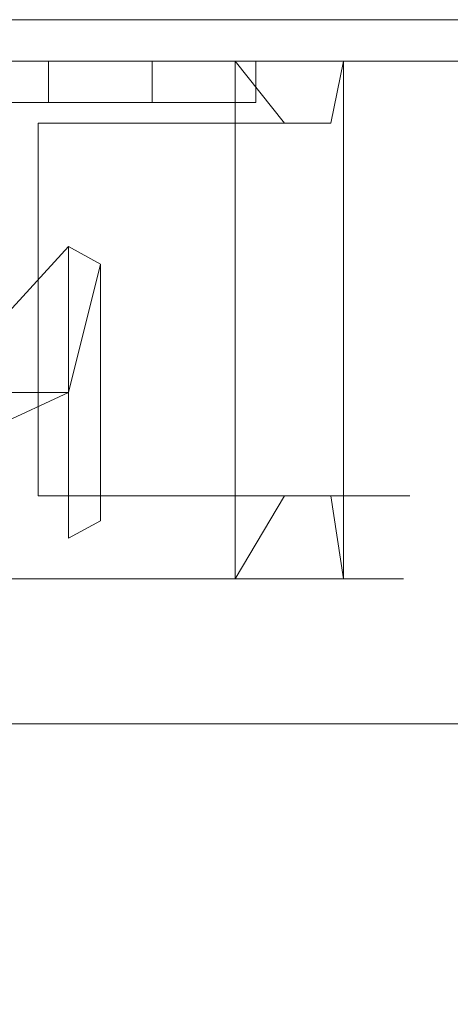
# Model space of a CAD drawing. Extents: x -12509 to -11749, y 16567 to 17093.
# Drawn here: x -12464 to -12453, y 17068 to 17092 of the extents above; entities that cross this region are included whole.
import ezdxf

# ---------------------------------------------------------------- set-up
doc = ezdxf.new("R2010")
doc.units = 0
doc.header["$LTSCALE"] = 500
doc.header["$MEASUREMENT"] = 0
doc.layers.add('SZAFKA_BESCO', color=7, linetype='Continuous')
doc.layers.add('UMYWALKA_BESCO', color=7, linetype='Continuous')

msp = doc.modelspace()

# ---------------------------------------------------------------- linework, layer by layer
at = {"layer": 'SZAFKA_BESCO', "lineweight": 0}
for points, invisible_edges in [([(-12485.573, 17090.97, 499), (-11771.573, 17074.97, 499), (-11771.573, 17090.97, 499), (-12485.573, 17090.97, 499)], 15), ([(-12485.573, 17074.97, 499), (-11771.573, 17074.97, 499), (-12485.573, 17090.97, 499), (-12485.573, 17074.97, 499)], 15), ([(-12485.573, 17090.97, 498.5), (-11771.573, 17090.97, 499), (-11771.573, 17090.97, 498.5), (-12485.573, 17090.97, 498.5)], 15), ([(-12485.573, 17090.97, 499), (-11771.573, 17090.97, 499), (-12485.573, 17090.97, 498.5), (-12485.573, 17090.97, 499)], 14), ([(-12485.573, 17074.97, 498.5), (-11771.573, 17090.97, 498.5), (-11771.573, 17074.97, 498.5), (-12485.573, 17074.97, 498.5)], 11), ([(-12485.573, 17090.97, 498.5), (-11771.573, 17090.97, 498.5), (-12485.573, 17074.97, 498.5), (-12485.573, 17090.97, 498.5)], 14), ([(-12485.573, 17074.97, 429), (-11771.573, 17090.97, 429), (-11771.573, 17074.97, 429), (-12485.573, 17074.97, 429)], 15), ([(-12485.573, 17090.97, 429), (-11771.573, 17090.97, 429.5), (-11771.573, 17090.97, 429), (-12485.573, 17090.97, 429)], 11), ([(-12485.573, 17090.97, 429), (-11771.573, 17090.97, 429), (-12485.573, 17074.97, 429), (-12485.573, 17090.97, 429)], 15), ([(-12485.573, 17090.97, 429.5), (-11771.573, 17090.97, 429.5), (-12485.573, 17090.97, 429), (-12485.573, 17090.97, 429.5)], 15), ([(-12485.573, 17090.97, 429.5), (-11771.573, 17074.97, 429.5), (-11771.573, 17090.97, 429.5), (-12485.573, 17090.97, 429.5)], 11), ([(-12485.573, 17074.97, 429.5), (-11771.573, 17074.97, 429.5), (-12485.573, 17090.97, 429.5), (-12485.573, 17074.97, 429.5)], 14), ([(-12482.573, 17090.97, 498.5), (-12458.319, 17090.97, 454.757), (-12464.828, 17090.97, 454.757), (-12482.573, 17090.97, 498.5)], 15), ([(-12467.437, 17090.97, 443.324), (-12461.573, 17090.97, 440.5), (-12482.573, 17090.97, 429.5), (-12467.437, 17090.97, 443.324)], 14), ([(-12482.573, 17090.97, 498.5), (-12454.262, 17090.97, 449.669), (-12458.319, 17090.97, 454.757), (-12482.573, 17090.97, 498.5)], 15), ([(-11774.573, 17090.97, 498.5), (-11801.437, 17090.97, 452.676), (-12482.573, 17090.97, 498.5), (-11774.573, 17090.97, 498.5)], 15), ([(-12482.573, 17090.97, 498.5), (-11801.437, 17090.97, 452.676), (-12454.262, 17090.97, 449.669), (-12482.573, 17090.97, 498.5)], 15), ([(-12461.573, 17090.97, 440.5), (-11774.573, 17090.97, 429.5), (-12482.573, 17090.97, 429.5), (-12461.573, 17090.97, 440.5)], 15), ([(-12482.573, 17074.97, 498.5), (-11774.573, 17074.97, 498.5), (-11774.573, 17090.97, 498.5), (-12482.573, 17074.97, 498.5)], 14), ([(-12482.573, 17090.97, 498.5), (-12482.573, 17074.97, 498.5), (-11774.573, 17090.97, 498.5), (-12482.573, 17090.97, 498.5)], 11), ([(-12482.573, 17090.97, 429.5), (-11774.573, 17090.97, 429.5), (-11774.573, 17074.97, 429.5), (-12482.573, 17090.97, 429.5)], 14), ([(-12482.573, 17074.97, 429.5), (-12482.573, 17090.97, 429.5), (-11774.573, 17074.97, 429.5), (-12482.573, 17074.97, 429.5)], 11), ([(-12463.073, 17080.47, 440.652), (-12467.437, 17090.97, 443.324), (-12463.073, 17089.47, 440.652), (-12463.073, 17080.47, 440.652)], 15), ([(-12467.437, 17078.47, 443.324), (-12467.437, 17090.97, 443.324), (-12463.073, 17080.47, 440.652), (-12467.437, 17078.47, 443.324)], 15), ([(-12463.073, 17089.47, 440.652), (-12467.437, 17090.97, 443.324), (-12461.573, 17090.97, 440.5), (-12463.073, 17089.47, 440.652)], 15), ([(-12461.573, 17078.47, 440.5), (-12461.573, 17090.97, 440.5), (-12467.437, 17090.97, 443.324), (-12461.573, 17078.47, 440.5)], 15), ([(-12467.437, 17078.47, 443.324), (-12461.573, 17078.47, 440.5), (-12467.437, 17090.97, 443.324), (-12467.437, 17078.47, 443.324)], 15), ([(-12461.573, 17090.97, 440.5), (-12467.437, 17090.97, 443.324), (-12462.823, 17090.97, 444.25), (-12461.573, 17090.97, 440.5)], 15), ([(-12462.823, 17090.97, 444.25), (-12467.437, 17090.97, 443.324), (-12465.323, 17090.97, 446.75), (-12462.823, 17090.97, 444.25)], 15), ([(-12465.323, 17089.97, 449.25), (-12465.323, 17090.97, 449.25), (-12462.823, 17090.97, 449.25), (-12465.323, 17089.97, 449.25)], 15), ([(-12462.823, 17089.97, 449.25), (-12465.323, 17089.97, 449.25), (-12462.823, 17090.97, 449.25), (-12462.823, 17089.97, 449.25)], 11), ([(-12462.823, 17089.97, 446.75), (-12462.823, 17090.97, 446.75), (-12465.323, 17090.97, 446.75), (-12462.823, 17089.97, 446.75)], 15), ([(-12465.323, 17089.97, 446.75), (-12462.823, 17089.97, 446.75), (-12465.323, 17090.97, 446.75), (-12465.323, 17089.97, 446.75)], 11), ([(-12462.823, 17090.97, 446.75), (-12462.823, 17090.97, 444.25), (-12465.323, 17090.97, 446.75), (-12462.823, 17090.97, 446.75)], 10), ([(-12462.823, 17090.97, 449.25), (-12465.323, 17090.97, 449.25), (-12462.823, 17090.97, 451.75), (-12462.823, 17090.97, 449.25)], 10), ([(-12462.823, 17090.97, 451.75), (-12465.323, 17090.97, 449.25), (-12464.828, 17090.97, 454.757), (-12462.823, 17090.97, 451.75)], 15), ([(-12463.073, 17080.47, 455.348), (-12464.828, 17090.97, 454.757), (-12464.828, 17078.47, 454.757), (-12463.073, 17080.47, 455.348)], 15), ([(-12463.073, 17080.47, 455.348), (-12463.073, 17089.47, 455.348), (-12464.828, 17090.97, 454.757), (-12463.073, 17080.47, 455.348)], 15), ([(-12463.073, 17089.47, 455.348), (-12458.319, 17090.97, 454.757), (-12464.828, 17090.97, 454.757), (-12463.073, 17089.47, 455.348)], 15), ([(-12458.319, 17078.47, 454.757), (-12464.828, 17078.47, 454.757), (-12458.319, 17090.97, 454.757), (-12458.319, 17078.47, 454.757)], 11), ([(-12464.828, 17078.47, 454.757), (-12464.828, 17090.97, 454.757), (-12458.319, 17090.97, 454.757), (-12464.828, 17078.47, 454.757)], 14), ([(-12458.319, 17090.97, 454.757), (-12462.823, 17090.97, 451.75), (-12464.828, 17090.97, 454.757), (-12458.319, 17090.97, 454.757)], 11), ([(-12458.319, 17090.97, 454.757), (-12463.073, 17089.47, 455.348), (-12457.128, 17089.47, 454.041), (-12458.319, 17090.97, 454.757)], 11), ([(-12462.577, 17089.47, 440.567), (-12463.073, 17089.47, 440.652), (-12461.573, 17090.97, 440.5), (-12462.577, 17089.47, 440.567)], 15), ([(-12462.823, 17089.97, 451.75), (-12462.823, 17090.97, 451.75), (-12460.323, 17090.97, 451.75), (-12462.823, 17089.97, 451.75)], 14), ([(-12460.323, 17089.97, 451.75), (-12462.823, 17089.97, 451.75), (-12460.323, 17090.97, 451.75), (-12460.323, 17089.97, 451.75)], 11), ([(-12460.323, 17090.97, 451.75), (-12462.823, 17090.97, 451.75), (-12458.319, 17090.97, 454.757), (-12460.323, 17090.97, 451.75)], 14), ([(-12462.823, 17089.97, 444.25), (-12462.823, 17090.97, 444.25), (-12462.823, 17090.97, 446.75), (-12462.823, 17089.97, 444.25)], 15), ([(-12462.823, 17089.97, 446.75), (-12462.823, 17089.97, 444.25), (-12462.823, 17090.97, 446.75), (-12462.823, 17089.97, 446.75)], 11), ([(-12460.323, 17089.97, 444.25), (-12460.323, 17090.97, 444.25), (-12462.823, 17090.97, 444.25), (-12460.323, 17089.97, 444.25)], 15), ([(-12462.823, 17089.97, 444.25), (-12460.323, 17089.97, 444.25), (-12462.823, 17090.97, 444.25), (-12462.823, 17089.97, 444.25)], 11), ([(-12460.323, 17090.97, 444.25), (-12461.573, 17090.97, 440.5), (-12462.823, 17090.97, 444.25), (-12460.323, 17090.97, 444.25)], 11), ([(-12462.823, 17089.97, 449.25), (-12462.823, 17090.97, 449.25), (-12462.823, 17090.97, 451.75), (-12462.823, 17089.97, 449.25)], 15), ([(-12462.823, 17089.97, 451.75), (-12462.823, 17089.97, 449.25), (-12462.823, 17090.97, 451.75), (-12462.823, 17089.97, 451.75)], 15), ([(-12462.077, 17089.47, 440.517), (-12462.577, 17089.47, 440.567), (-12461.573, 17090.97, 440.5), (-12462.077, 17089.47, 440.517)], 15), ([(-12462.077, 17089.47, 440.517), (-12461.573, 17090.97, 440.5), (-12461.573, 17089.47, 440.5), (-12462.077, 17089.47, 440.517)], 15), ([(-12461.573, 17089.47, 440.5), (-12461.573, 17090.97, 440.5), (-12456.01, 17089.47, 442.97), (-12461.573, 17089.47, 440.5)], 15), ([(-12456.01, 17089.47, 442.97), (-12461.573, 17090.97, 440.5), (-12455.71, 17090.97, 443.324), (-12456.01, 17089.47, 442.97)], 11), ([(-12461.573, 17078.47, 440.5), (-12455.71, 17078.47, 443.324), (-12461.573, 17090.97, 440.5), (-12461.573, 17078.47, 440.5)], 15), ([(-12455.71, 17078.47, 443.324), (-12455.71, 17090.97, 443.324), (-12461.573, 17090.97, 440.5), (-12455.71, 17078.47, 443.324)], 14), ([(-12455.71, 17090.97, 443.324), (-12461.573, 17090.97, 440.5), (-12460.323, 17090.97, 444.25), (-12455.71, 17090.97, 443.324)], 14), ([(-12455.71, 17090.97, 443.324), (-11774.573, 17090.97, 429.5), (-12461.573, 17090.97, 440.5), (-12455.71, 17090.97, 443.324)], 15), ([(-12460.323, 17089.97, 449.25), (-12460.323, 17090.97, 449.25), (-12457.823, 17090.97, 449.25), (-12460.323, 17089.97, 449.25)], 15), ([(-12457.823, 17089.97, 449.25), (-12460.323, 17089.97, 449.25), (-12457.823, 17090.97, 449.25), (-12457.823, 17089.97, 449.25)], 15), ([(-12460.323, 17089.97, 446.75), (-12460.323, 17090.97, 446.75), (-12460.323, 17090.97, 444.25), (-12460.323, 17089.97, 446.75)], 15), ([(-12460.323, 17089.97, 444.25), (-12460.323, 17089.97, 446.75), (-12460.323, 17090.97, 444.25), (-12460.323, 17089.97, 444.25)], 11), ([(-12457.823, 17089.97, 446.75), (-12457.823, 17090.97, 446.75), (-12460.323, 17090.97, 446.75), (-12457.823, 17089.97, 446.75)], 14), ([(-12460.323, 17089.97, 446.75), (-12457.823, 17089.97, 446.75), (-12460.323, 17090.97, 446.75), (-12460.323, 17089.97, 446.75)], 11), ([(-12457.823, 17090.97, 446.75), (-12460.323, 17090.97, 444.25), (-12460.323, 17090.97, 446.75), (-12457.823, 17090.97, 446.75)], 9), ([(-12455.71, 17090.97, 443.324), (-12460.323, 17090.97, 444.25), (-12457.823, 17090.97, 446.75), (-12455.71, 17090.97, 443.324)], 15), ([(-12460.323, 17089.97, 451.75), (-12460.323, 17090.97, 451.75), (-12460.323, 17090.97, 449.25), (-12460.323, 17089.97, 451.75)], 15), ([(-12460.323, 17089.97, 449.25), (-12460.323, 17089.97, 451.75), (-12460.323, 17090.97, 449.25), (-12460.323, 17089.97, 449.25)], 11), ([(-12458.319, 17090.97, 454.757), (-12457.823, 17090.97, 449.25), (-12460.323, 17090.97, 451.75), (-12458.319, 17090.97, 454.757)], 15), ([(-12457.823, 17090.97, 449.25), (-12460.323, 17090.97, 449.25), (-12460.323, 17090.97, 451.75), (-12457.823, 17090.97, 449.25)], 12), ([(-12457.128, 17089.47, 454.041), (-12454.262, 17090.97, 449.669), (-12458.319, 17090.97, 454.757), (-12457.128, 17089.47, 454.041)], 15), ([(-12454.262, 17090.97, 449.669), (-12457.823, 17090.97, 449.25), (-12458.319, 17090.97, 454.757), (-12454.262, 17090.97, 449.669)], 15), ([(-12454.262, 17078.47, 449.669), (-12458.319, 17078.47, 454.757), (-12454.262, 17090.97, 449.669), (-12454.262, 17078.47, 449.669)], 15), ([(-12458.319, 17078.47, 454.757), (-12458.319, 17090.97, 454.757), (-12454.262, 17090.97, 449.669), (-12458.319, 17078.47, 454.757)], 13), ([(-12454.262, 17090.97, 449.669), (-12457.823, 17090.97, 446.75), (-12457.823, 17090.97, 449.25), (-12454.262, 17090.97, 449.669)], 15), ([(-12454.262, 17090.97, 449.669), (-12455.71, 17090.97, 443.324), (-12457.823, 17090.97, 446.75), (-12454.262, 17090.97, 449.669)], 15), ([(-12457.823, 17089.97, 446.75), (-12457.823, 17089.97, 449.25), (-12457.823, 17090.97, 446.75), (-12457.823, 17089.97, 446.75)], 15), ([(-12457.823, 17089.97, 449.25), (-12457.823, 17090.97, 449.25), (-12457.823, 17090.97, 446.75), (-12457.823, 17089.97, 449.25)], 12), ([(-12457.128, 17089.47, 454.041), (-12454.111, 17089.47, 448.754), (-12454.262, 17090.97, 449.669), (-12457.128, 17089.47, 454.041)], 15), ([(-12456.01, 17089.47, 442.97), (-12455.71, 17090.97, 443.324), (-12454.111, 17089.47, 448.754), (-12456.01, 17089.47, 442.97)], 15), ([(-12454.111, 17089.47, 448.754), (-12455.71, 17090.97, 443.324), (-12454.262, 17090.97, 449.669), (-12454.111, 17089.47, 448.754)], 15), ([(-12455.71, 17078.47, 443.324), (-12454.262, 17078.47, 449.669), (-12455.71, 17090.97, 443.324), (-12455.71, 17078.47, 443.324)], 15), ([(-12454.262, 17078.47, 449.669), (-12454.262, 17090.97, 449.669), (-12455.71, 17090.97, 443.324), (-12454.262, 17078.47, 449.669)], 13), ([(-12454.262, 17090.97, 449.669), (-11802.885, 17090.97, 446.331), (-12455.71, 17090.97, 443.324), (-12454.262, 17090.97, 449.669)], 15), ([(-11802.885, 17090.97, 446.331), (-11798.828, 17090.97, 441.243), (-12455.71, 17090.97, 443.324), (-11802.885, 17090.97, 446.331)], 15), ([(-11798.828, 17090.97, 441.243), (-11774.573, 17090.97, 429.5), (-12455.71, 17090.97, 443.324), (-11798.828, 17090.97, 441.243)], 15), ([(-11801.437, 17090.97, 452.676), (-11802.885, 17090.97, 446.331), (-12454.262, 17090.97, 449.669), (-11801.437, 17090.97, 452.676)], 15), ([(-12462.823, 17089.97, 449.25), (-12465.323, 17089.97, 446.75), (-12465.323, 17089.97, 449.25), (-12462.823, 17089.97, 449.25)], 9), ([(-12462.823, 17089.97, 446.75), (-12465.323, 17089.97, 446.75), (-12462.823, 17089.97, 449.25), (-12462.823, 17089.97, 446.75)], 14), ([(-12460.323, 17089.97, 444.25), (-12462.823, 17089.97, 446.75), (-12460.323, 17089.97, 446.75), (-12460.323, 17089.97, 444.25)], 11), ([(-12460.323, 17089.97, 449.25), (-12462.823, 17089.97, 446.75), (-12462.823, 17089.97, 449.25), (-12460.323, 17089.97, 449.25)], 15), ([(-12460.323, 17089.97, 446.75), (-12462.823, 17089.97, 446.75), (-12460.323, 17089.97, 449.25), (-12460.323, 17089.97, 446.75)], 15), ([(-12460.323, 17089.97, 444.25), (-12462.823, 17089.97, 444.25), (-12462.823, 17089.97, 446.75), (-12460.323, 17089.97, 444.25)], 12), ([(-12460.323, 17089.97, 451.75), (-12462.823, 17089.97, 449.25), (-12462.823, 17089.97, 451.75), (-12460.323, 17089.97, 451.75)], 9), ([(-12460.323, 17089.97, 449.25), (-12462.823, 17089.97, 449.25), (-12460.323, 17089.97, 451.75), (-12460.323, 17089.97, 449.25)], 11), ([(-12457.823, 17089.97, 449.25), (-12460.323, 17089.97, 446.75), (-12460.323, 17089.97, 449.25), (-12457.823, 17089.97, 449.25)], 11), ([(-12457.823, 17089.97, 446.75), (-12460.323, 17089.97, 446.75), (-12457.823, 17089.97, 449.25), (-12457.823, 17089.97, 446.75)], 10), ([(-12462.577, 17089.47, 440.567), (-12462.077, 17089.47, 440.517), (-12463.073, 17089.47, 440.652), (-12462.577, 17089.47, 440.567)], 10), ([(-12462.077, 17089.47, 440.517), (-12461.573, 17089.47, 440.5), (-12463.073, 17089.47, 440.652), (-12462.077, 17089.47, 440.517)], 15), ([(-12457.128, 17089.47, 454.041), (-12463.073, 17089.47, 455.348), (-12461.573, 17089.47, 440.5), (-12457.128, 17089.47, 454.041)], 14), ([(-12461.573, 17089.47, 440.5), (-12463.073, 17089.47, 455.348), (-12463.073, 17089.47, 440.652), (-12461.573, 17089.47, 440.5)], 11), ([(-12463.073, 17089.47, 440.652), (-12463.073, 17089.47, 455.348), (-12463.073, 17080.47, 440.652), (-12463.073, 17089.47, 440.652)], 10), ([(-12463.073, 17089.47, 455.348), (-12463.073, 17080.47, 455.348), (-12463.073, 17080.47, 440.652), (-12463.073, 17089.47, 455.348)], 14), ([(-12456.01, 17089.47, 442.97), (-12457.128, 17089.47, 454.041), (-12461.573, 17089.47, 440.5), (-12456.01, 17089.47, 442.97)], 10), ([(-12454.111, 17089.47, 448.754), (-12457.128, 17089.47, 454.041), (-12456.01, 17089.47, 442.97), (-12454.111, 17089.47, 448.754)], 15), ([(-12465.573, 17082.97, 446.5), (-12462.339, 17086.492, 448), (-12462.339, 17082.97, 444.478), (-12465.573, 17082.97, 446.5)], 14), ([(-12465.573, 17084.47, 448), (-12462.339, 17086.492, 448), (-12465.573, 17082.97, 446.5), (-12465.573, 17084.47, 448)], 15), ([(-12465.573, 17084.47, 448), (-12462.339, 17082.97, 451.522), (-12462.339, 17086.492, 448), (-12465.573, 17084.47, 448)], 15), ([(-12461.573, 17086.068, 448), (-12462.339, 17082.97, 444.478), (-12462.339, 17086.492, 448), (-12461.573, 17086.068, 448)], 8), ([(-12461.573, 17086.068, 448), (-12462.339, 17086.492, 448), (-12461.573, 17082.97, 451.098), (-12461.573, 17086.068, 448)], 15), ([(-12461.573, 17082.97, 451.098), (-12462.339, 17086.492, 448), (-12462.339, 17082.97, 451.522), (-12461.573, 17082.97, 451.098)], 13), ([(-12461.573, 17082.97, 444.902), (-12462.339, 17082.97, 444.478), (-12461.573, 17086.068, 448), (-12461.573, 17082.97, 444.902)], 15), ([(-12461.573, 17082.97, 444.902), (-12461.573, 17086.068, 448), (-12461.573, 17082.97, 451.098), (-12461.573, 17082.97, 444.902)], 12), ([(-12465.573, 17082.97, 449.5), (-12462.339, 17082.97, 451.522), (-12465.573, 17084.47, 448), (-12465.573, 17082.97, 449.5)], 15), ([(-12465.573, 17082.97, 446.5), (-12462.339, 17082.97, 444.478), (-12465.573, 17081.47, 448), (-12465.573, 17082.97, 446.5)], 15), ([(-12465.573, 17081.47, 448), (-12462.339, 17082.97, 444.478), (-12462.339, 17079.448, 448), (-12465.573, 17081.47, 448)], 14), ([(-12465.573, 17082.97, 449.5), (-12465.573, 17081.47, 448), (-12462.339, 17082.97, 451.522), (-12465.573, 17082.97, 449.5)], 11), ([(-12465.573, 17081.47, 448), (-12462.339, 17079.448, 448), (-12462.339, 17082.97, 451.522), (-12465.573, 17081.47, 448)], 11), ([(-12461.573, 17082.97, 444.902), (-12461.573, 17079.872, 448), (-12462.339, 17082.97, 444.478), (-12461.573, 17082.97, 444.902)], 15), ([(-12461.573, 17079.872, 448), (-12462.339, 17079.448, 448), (-12462.339, 17082.97, 444.478), (-12461.573, 17079.872, 448)], 12), ([(-12461.573, 17079.872, 448), (-12462.339, 17082.97, 451.522), (-12462.339, 17079.448, 448), (-12461.573, 17079.872, 448)], 13), ([(-12461.573, 17082.97, 451.098), (-12462.339, 17082.97, 451.522), (-12461.573, 17079.872, 448), (-12461.573, 17082.97, 451.098)], 15), ([(-12461.573, 17079.872, 448), (-12461.573, 17082.97, 444.902), (-12461.573, 17082.97, 451.098), (-12461.573, 17079.872, 448)], 10), ([(-12461.573, 17078.47, 440.5), (-12467.437, 17078.47, 443.324), (-12463.073, 17080.47, 440.652), (-12461.573, 17078.47, 440.5)], 15), ([(-12464.828, 17078.47, 454.757), (-12458.319, 17078.47, 454.757), (-12463.073, 17080.47, 455.348), (-12464.828, 17078.47, 454.757)], 14), ([(-12458.319, 17078.47, 454.757), (-12457.128, 17080.47, 454.041), (-12463.073, 17080.47, 455.348), (-12458.319, 17078.47, 454.757)], 14), ([(-12456.01, 17080.47, 442.97), (-12463.073, 17080.47, 440.652), (-12454.111, 17080.47, 448.754), (-12456.01, 17080.47, 442.97)], 11), ([(-12461.573, 17078.47, 440.5), (-12463.073, 17080.47, 440.652), (-12462.577, 17080.47, 440.567), (-12461.573, 17078.47, 440.5)], 15), ([(-12462.577, 17080.47, 440.567), (-12463.073, 17080.47, 440.652), (-12462.077, 17080.47, 440.517), (-12462.577, 17080.47, 440.567)], 14), ([(-12461.573, 17080.47, 440.5), (-12463.073, 17080.47, 440.652), (-12456.01, 17080.47, 442.97), (-12461.573, 17080.47, 440.5)], 13), ([(-12462.077, 17080.47, 440.517), (-12463.073, 17080.47, 440.652), (-12461.573, 17080.47, 440.5), (-12462.077, 17080.47, 440.517)], 15), ([(-12454.111, 17080.47, 448.754), (-12463.073, 17080.47, 440.652), (-12457.128, 17080.47, 454.041), (-12454.111, 17080.47, 448.754)], 11), ([(-12457.128, 17080.47, 454.041), (-12463.073, 17080.47, 440.652), (-12463.073, 17080.47, 455.348), (-12457.128, 17080.47, 454.041)], 9), ([(-12461.573, 17078.47, 440.5), (-12462.577, 17080.47, 440.567), (-12462.077, 17080.47, 440.517), (-12461.573, 17078.47, 440.5)], 13), ([(-12461.573, 17078.47, 440.5), (-12462.077, 17080.47, 440.517), (-12461.573, 17080.47, 440.5), (-12461.573, 17078.47, 440.5)], 13), ([(-12455.71, 17078.47, 443.324), (-12461.573, 17078.47, 440.5), (-12456.01, 17080.47, 442.97), (-12455.71, 17078.47, 443.324)], 11), ([(-12461.573, 17078.47, 440.5), (-12461.573, 17080.47, 440.5), (-12456.01, 17080.47, 442.97), (-12461.573, 17078.47, 440.5)], 15), ([(-12458.319, 17078.47, 454.757), (-12454.262, 17078.47, 449.669), (-12457.128, 17080.47, 454.041), (-12458.319, 17078.47, 454.757)], 15), ([(-12454.262, 17078.47, 449.669), (-12454.111, 17080.47, 448.754), (-12457.128, 17080.47, 454.041), (-12454.262, 17078.47, 449.669)], 15), ([(-12455.71, 17078.47, 443.324), (-12456.01, 17080.47, 442.97), (-12454.111, 17080.47, 448.754), (-12455.71, 17078.47, 443.324)], 15), ([(-12454.262, 17078.47, 449.669), (-12455.71, 17078.47, 443.324), (-12454.111, 17080.47, 448.754), (-12454.262, 17078.47, 449.669)], 15), ([(-12454.262, 17078.47, 449.669), (-12468.885, 17078.47, 449.669), (-12455.71, 17078.47, 443.324), (-12454.262, 17078.47, 449.669)], 15), ([(-12468.885, 17078.47, 449.669), (-12454.262, 17078.47, 449.669), (-12455.71, 17078.47, 443.324), (-12468.885, 17078.47, 449.669)], 12), ([(-12468.885, 17078.47, 449.669), (-12467.437, 17078.47, 443.324), (-12455.71, 17078.47, 443.324), (-12468.885, 17078.47, 449.669)], 15), ([(-12467.437, 17078.47, 443.324), (-12468.885, 17078.47, 449.669), (-12455.71, 17078.47, 443.324), (-12467.437, 17078.47, 443.324)], 9), ([(-12458.319, 17078.47, 454.757), (-12468.885, 17078.47, 449.669), (-12454.262, 17078.47, 449.669), (-12458.319, 17078.47, 454.757)], 15), ([(-12468.885, 17078.47, 449.669), (-12464.828, 17078.47, 454.757), (-12454.262, 17078.47, 449.669), (-12468.885, 17078.47, 449.669)], 15), ([(-12464.828, 17078.47, 454.757), (-12468.885, 17078.47, 449.669), (-12458.319, 17078.47, 454.757), (-12464.828, 17078.47, 454.757)], 14), ([(-12467.437, 17078.47, 443.324), (-12461.573, 17078.47, 440.5), (-12455.71, 17078.47, 443.324), (-12467.437, 17078.47, 443.324)], 15), ([(-12461.573, 17078.47, 440.5), (-12467.437, 17078.47, 443.324), (-12455.71, 17078.47, 443.324), (-12461.573, 17078.47, 440.5)], 10), ([(-12464.828, 17078.47, 454.757), (-12458.319, 17078.47, 454.757), (-12454.262, 17078.47, 449.669), (-12464.828, 17078.47, 454.757)], 13), ([(-12485.573, 17074.97, 499), (-11771.573, 17074.97, 498.5), (-11771.573, 17074.97, 499), (-12485.573, 17074.97, 499)], 11), ([(-12485.573, 17074.97, 498.5), (-11771.573, 17074.97, 498.5), (-12485.573, 17074.97, 499), (-12485.573, 17074.97, 498.5)], 15), ([(-12485.573, 17074.97, 429.5), (-11771.573, 17074.97, 429), (-11771.573, 17074.97, 429.5), (-12485.573, 17074.97, 429.5)], 15), ([(-12485.573, 17074.97, 429), (-11771.573, 17074.97, 429), (-12485.573, 17074.97, 429.5), (-12485.573, 17074.97, 429)], 14), ([(-11774.573, 17074.97, 498.5), (-12482.573, 17074.97, 429.5), (-11774.573, 17074.97, 429.5), (-11774.573, 17074.97, 498.5)], 15), ([(-12482.573, 17074.97, 498.5), (-12482.573, 17074.97, 429.5), (-11774.573, 17074.97, 498.5), (-12482.573, 17074.97, 498.5)], 15)]:
    msp.add_3dface(points, dxfattribs=dict(at, invisible_edges=invisible_edges))
at = {"layer": 'UMYWALKA_BESCO', "lineweight": 0}
for points, invisible_edges in [([(-12140.948, 17044.344, 500), (-12508.573, 17091.97, 500), (-12135.27, 17048.138, 500), (-12140.948, 17044.344, 500)], 15), ([(-12135.27, 17048.138, 500), (-12508.573, 17091.97, 500), (-12128.573, 17049.47, 500), (-12135.27, 17048.138, 500)], 15), ([(-12140.948, 17044.344, 512), (-12135.27, 17048.138, 512), (-12508.573, 17091.97, 512), (-12140.948, 17044.344, 512)], 15), ([(-12135.27, 17048.138, 512), (-12128.573, 17049.47, 512), (-12508.573, 17091.97, 512), (-12135.27, 17048.138, 512)], 15), ([(-12325.399, 16977.487, 500), (-12508.573, 17091.97, 500), (-12140.948, 17044.344, 500), (-12325.399, 16977.487, 500)], 15), ([(-12325.215, 16977.496, 512), (-12292.308, 16977.574, 512), (-12508.573, 17091.97, 512), (-12325.215, 16977.496, 512)], 15), ([(-12292.308, 16977.574, 512), (-12140.948, 17044.344, 512), (-12508.573, 17091.97, 512), (-12292.308, 16977.574, 512)], 15), ([(-12410.612, 16811.97, 500), (-12508.573, 16566.97, 500), (-12508.573, 17091.97, 500), (-12410.612, 16811.97, 500)], 15), ([(-12410.612, 16811.97, 512), (-12508.573, 17091.97, 512), (-12508.573, 16566.97, 512), (-12410.612, 16811.97, 512)], 15), ([(-12410.611, 16897.302, 500), (-12410.612, 16811.97, 500), (-12508.573, 17091.97, 500), (-12410.611, 16897.302, 500)], 15), ([(-12409.892, 16910.162, 500), (-12410.611, 16897.302, 500), (-12508.573, 17091.97, 500), (-12409.892, 16910.162, 500)], 15), ([(-12408.624, 16918.35, 500), (-12409.892, 16910.162, 500), (-12508.573, 17091.97, 500), (-12408.624, 16918.35, 500)], 15), ([(-12405.251, 16929, 500), (-12408.624, 16918.35, 500), (-12508.573, 17091.97, 500), (-12405.251, 16929, 500)], 15), ([(-12399.986, 16939.097, 500), (-12405.251, 16929, 500), (-12508.573, 17091.97, 500), (-12399.986, 16939.097, 500)], 15), ([(-12392.944, 16948.355, 500), (-12399.986, 16939.097, 500), (-12508.573, 17091.97, 500), (-12392.944, 16948.355, 500)], 15), ([(-12384.19, 16956.644, 500), (-12392.944, 16948.355, 500), (-12508.573, 17091.97, 500), (-12384.19, 16956.644, 500)], 15), ([(-12384.19, 16956.644, 500), (-12508.573, 17091.97, 500), (-12373.742, 16963.863, 500), (-12384.19, 16956.644, 500)], 15), ([(-12373.742, 16963.863, 500), (-12508.573, 17091.97, 500), (-12361.75, 16969.795, 500), (-12373.742, 16963.863, 500)], 15), ([(-12361.75, 16969.795, 500), (-12508.573, 17091.97, 500), (-12348.481, 16974.182, 500), (-12361.75, 16969.795, 500)], 15), ([(-12410.611, 16897.302, 512), (-12508.573, 17091.97, 512), (-12410.612, 16811.97, 512), (-12410.611, 16897.302, 512)], 15), ([(-12409.995, 16909.006, 512), (-12508.573, 17091.97, 512), (-12410.611, 16897.302, 512), (-12409.995, 16909.006, 512)], 15), ([(-12408.958, 16916.747, 512), (-12508.573, 17091.97, 512), (-12409.995, 16909.006, 512), (-12408.958, 16916.747, 512)], 15), ([(-12405.775, 16927.716, 512), (-12508.573, 17091.97, 512), (-12408.958, 16916.747, 512), (-12405.775, 16927.716, 512)], 15), ([(-12400.781, 16937.816, 512), (-12508.573, 17091.97, 512), (-12405.775, 16927.716, 512), (-12400.781, 16937.816, 512)], 15), ([(-12393.96, 16947.203, 512), (-12508.573, 17091.97, 512), (-12400.781, 16937.816, 512), (-12393.96, 16947.203, 512)], 15), ([(-12385.437, 16955.614, 512), (-12508.573, 17091.97, 512), (-12393.96, 16947.203, 512), (-12385.437, 16955.614, 512)], 15), ([(-12385.437, 16955.614, 512), (-12375.654, 16962.706, 512), (-12508.573, 17091.97, 512), (-12385.437, 16955.614, 512)], 15), ([(-12375.654, 16962.706, 512), (-12365.907, 16967.973, 512), (-12508.573, 17091.97, 512), (-12375.654, 16962.706, 512)], 15), ([(-12365.907, 16967.973, 512), (-12356.488, 16971.774, 512), (-12508.573, 17091.97, 512), (-12365.907, 16967.973, 512)], 15), ([(-12356.488, 16971.774, 512), (-12347.556, 16974.409, 512), (-12508.573, 17091.97, 512), (-12356.488, 16971.774, 512)], 15), ([(-12337.026, 16976.458, 500), (-12508.573, 17091.97, 500), (-12325.399, 16977.487, 500), (-12337.026, 16976.458, 500)], 15), ([(-12348.481, 16974.182, 500), (-12508.573, 17091.97, 500), (-12337.026, 16976.458, 500), (-12348.481, 16974.182, 500)], 15), ([(-12347.556, 16974.409, 512), (-12339.194, 16976.124, 512), (-12508.573, 17091.97, 512), (-12347.556, 16974.409, 512)], 15), ([(-12339.194, 16976.124, 512), (-12325.215, 16977.496, 512), (-12508.573, 17091.97, 512), (-12339.194, 16976.124, 512)], 15), ([(-12128.573, 17049.47, 500), (-12508.573, 17091.97, 500), (-11748.573, 17091.97, 500), (-12128.573, 17049.47, 500)], 15), ([(-12128.573, 17049.47, 512), (-11748.573, 17091.97, 512), (-12508.573, 17091.97, 512), (-12128.573, 17049.47, 512)], 15), ([(-12508.573, 17091.97, 512), (-11748.573, 17091.97, 512), (-12508.573, 17091.97, 500), (-12508.573, 17091.97, 512)], 14), ([(-11748.573, 17091.97, 512), (-11748.573, 17091.97, 500), (-12508.573, 17091.97, 500), (-11748.573, 17091.97, 512)], 13)]:
    msp.add_3dface(points, dxfattribs=dict(at, invisible_edges=invisible_edges))

doc.saveas('drawing.dxf')
